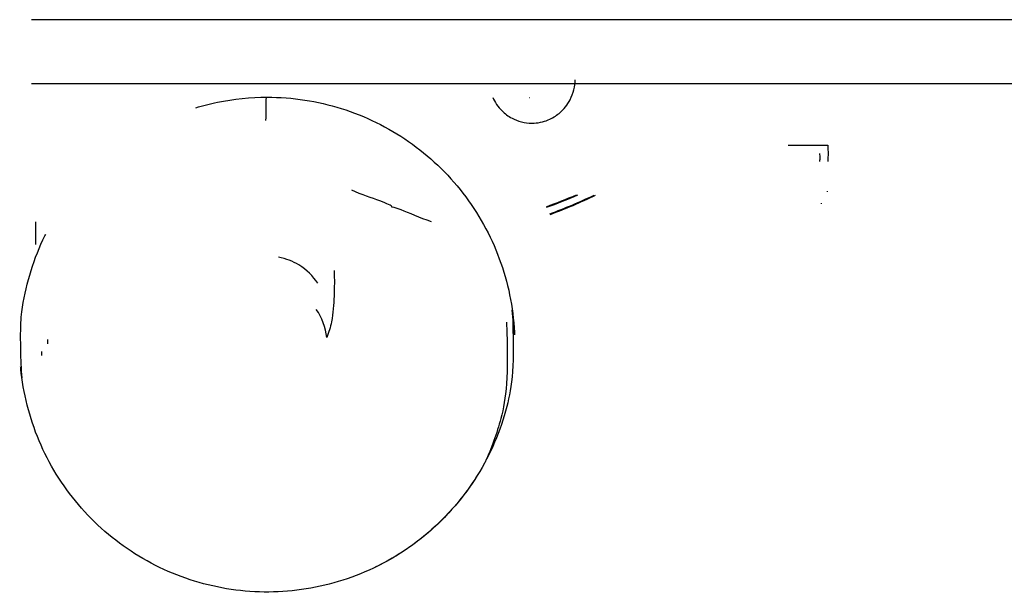
# Model space of a CAD drawing. Extents: x -255 to 1067, y -953 to 1035.
# Drawn here: x -197 to -172, y 104 to 119 of the extents above; entities that cross this region are included whole.
import ezdxf

# ---------------------------------------------------------------- set-up
doc = ezdxf.new("R2010")
doc.units = 0
doc.layers.add('2', color=7, linetype='CONTINUOUS')

msp = doc.modelspace()

# ---------------------------------------------------------------- linework, layer by layer
at = {"layer": '2', "color": 30, "linetype": 'CONTINUOUS'}
for p, q in [((253.40001, 118.66837), (-196.79999, 118.66837)), ((-196.79999, 117.06717), (253.40001, 117.06717))]:
    msp.add_line(p, q, dxfattribs=at)
at = {"layer": '2', "color": 7, "linetype": 'CONTINUOUS'}
for centre, end in [((-190.89551, 110.51893), 179.69103), ((-191.04543, 110.22219), 179.65504)]:
    msp.add_arc(centre, 5.499997, 178.6246, end, dxfattribs=at)
at = {"layer": '2', "color": 71, "linetype": 'CONTINUOUS', "extrusion": (0.000630297, 0.000630297, 0.000630297)}
msp.add_open_spline([(-185.24383, 116.72216), (-185.18996, 116.60123), (-185.06071, 116.40842), (-184.73345, 116.15415), (-184.29855, 116.0379), (-183.85773, 116.1294), (-183.51816, 116.34551), (-183.25272, 116.69075), (-183.1814, 117.00012), (-183.17786, 117.1585)], degree=3, knots=[0.000630297, 0.000630297, 0.000630297, 0.000630297, 0.001157702, 0.0015150804, 0.0020497261, 0.0024747388, 0.002831229, 0.0033822249, 0.004099424, 0.004099424, 0.004099424, 0.004099424], dxfattribs=at)
at = {"layer": '2', "color": 8, "linetype": 'CONTINUOUS', "extrusion": (4.523798, 4.523798, 4.523798)}
msp.add_open_spline([(-192.68001, 116.46167), (-192.50235, 116.5152), (-191.9156, 116.66368), (-191.31091, 116.72485), (-190.8918, 116.72487)], degree=3, knots=[4.5237981, 4.5237981, 4.5237981, 4.5237981, 4.5915976, 4.7447345, 4.7447345, 4.7447345, 4.7447345], dxfattribs=at)
at = {"layer": '2', "color": 71, "linetype": 'CONTINUOUS', "extrusion": (2.398133, 2.398133, 2.398133)}
msp.add_open_spline([(-190.92157, 116.72479), (-190.92496, 116.53105), (-190.92834, 116.3373), (-190.93173, 116.14355)], degree=3, dxfattribs=at)
at = {"layer": '2', "color": 8, "linetype": 'CONTINUOUS', "extrusion": (9.487803, 9.487803, 9.487803)}
msp.add_open_spline([(-190.9055, 116.72113), (-190.90094, 116.72349), (-190.89637, 116.72349), (-190.8918, 116.72349)], degree=3, dxfattribs=at)
at = {"layer": '2', "color": 8, "linetype": 'CONTINUOUS'}
msp.add_open_spline([(-190.8917, 116.72615), (-190.26351, 116.72645), (-189.00696, 116.53369), (-187.29497, 115.69397), (-185.91292, 114.38007), (-184.98754, 112.71277), (-184.71034, 111.36371), (-184.69191, 110.63066), (-184.75216, 111.38716)], degree=3, knots=[0, 0, 0, 0, 0.22957988, 0.45915977, 0.68873965, 0.91831953, 1.1478994, 1.1861627, 1.1861627, 1.1861627, 1.1861627], dxfattribs=at)
at = {"layer": '2', "color": 8, "linetype": 'CONTINUOUS', "extrusion": (0.949415, 0.949415, 0.949415)}
msp.add_open_spline([(-184.32136, 116.72177), (-184.32029, 116.72165), (-184.31712, 116.72164), (-184.31307, 116.72162), (-184.31225, 116.72161), (-184.31337, 116.72151)], degree=3, knots=[0.949415, 0.949415, 0.949415, 0.949415, 0.98438226, 0.98438226, 1, 1, 1, 1], dxfattribs=at)
at = {"layer": '2', "color": 71, "linetype": 'CONTINUOUS', "extrusion": (2, 2, 2)}
for points, knots in [([(-177.84532, 115.52493), (-177.72779, 115.52526), (-177.60985, 115.52558), (-177.35549, 115.52608), (-177.2237, 115.52617), (-176.94541, 115.52589), (-176.84577, 115.52517), (-176.84585, 115.52416)], [2, 2, 2, 2, 2.8840118, 2.8840118, 4.0392189, 4.0392189, 5.9346824, 5.9346824, 5.9346824, 5.9346824]), ([(-177.04322, 115.21703), (-177.04427, 115.24768), (-177.04607, 115.29978), (-177.04671, 115.31885), (-177.04657, 115.31881)], [2, 2, 2, 2, 2.6651932, 3.3304248, 3.3304248, 3.3304248, 3.3304248]), ([(-189.62736, 112.06893), (-189.74111, 112.24009), (-189.89728, 112.39966), (-190.24783, 112.61173), (-190.42108, 112.68084), (-190.60801, 112.71489)], [2, 2, 2, 2, 2.6894466, 2.6894466, 3.1882269, 3.1882269, 3.1882269, 3.1882269])]:
    msp.add_open_spline(points, degree=3, knots=knots, dxfattribs=at)
for points in [[(-176.84662, 115.52236), (-176.84673, 115.52235), (-176.84672, 115.52155), (-176.84662, 115.52004)], [(-177.04683, 115.1186), (-177.04553, 115.15428), (-177.04428, 115.18987), (-177.04322, 115.21703)], [(-176.84327, 115.31855), (-176.84439, 115.25737), (-176.84564, 115.18619), (-176.84688, 115.115)], [(-189.39933, 110.70462), (-189.42601, 110.95548), (-189.51761, 111.19965), (-189.66243, 111.40627)]]:
    msp.add_open_spline(points, degree=3, dxfattribs=at)
at = {"layer": '2', "color": 71, "linetype": 'CONTINUOUS', "extrusion": (2.136157, 2.136157, 2.136157)}
msp.add_open_spline([(-176.84662, 115.52004), (-176.84661, 115.51381), (-176.84596, 115.47351), (-176.84436, 115.37998), (-176.84327, 115.31855)], degree=3, knots=[2.1361569, 2.1361569, 2.1361569, 2.1361569, 2.6652316, 3.3304248, 3.3304248, 3.3304248, 3.3304248], dxfattribs=at)
at = {"layer": '2', "color": 71, "linetype": 'CONTINUOUS'}
for points, knots in [([(-187.77014, 113.98979), (-187.76997, 113.99493), (-187.99563, 114.12352), (-188.52668, 114.27746), (-188.76935, 114.39277)], [0, 0, 0, 0, 0.000813061, 0.0016240633, 0.0016240633, 0.0016240633, 0.0016240633]), ([(-186.77763, 113.60665), (-187.06624, 113.69767), (-187.55692, 113.93444), (-187.77487, 113.97778), (-187.77761, 113.97485)], [0, 0, 0, 0, 0.0009112787, 0.0016129128, 0.0016129128, 0.0016129128, 0.0016129128]), ([(-189.21484, 112.3838), (-189.21783, 112.38259), (-189.20271, 112.14788), (-189.22284, 111.62653), (-189.24529, 111.17844), (-189.35082, 110.83311), (-189.39933, 110.70462)], [0, 0, 0, 0, 0.0008288949, 0.0011066868, 0.0017722478, 0.002184854, 0.002184854, 0.002184854, 0.002184854])]:
    msp.add_open_spline(points, degree=3, knots=knots, dxfattribs=at)
at = {"layer": '2', "color": 6, "linetype": 'CONTINUOUS', "extrusion": (0.40605, 0.40605, 0.40605)}
msp.add_open_spline([(-183.89975, 113.98272), (-183.64521, 114.0735), (-183.39374, 114.17288), (-183.14591, 114.28063)], degree=3, dxfattribs=at)
at = {"layer": '2', "color": 6, "linetype": 'CONTINUOUS', "extrusion": (0.409321, 0.409321, 0.409321)}
msp.add_open_spline([(-183.89252, 113.96806), (-183.62746, 114.06279), (-183.36572, 114.16684), (-183.10797, 114.27997)], degree=3, dxfattribs=at)
at = {"layer": '2', "color": 6, "linetype": 'CONTINUOUS', "extrusion": (0.445026, 0.445026, 0.445026)}
msp.add_open_spline([(-183.81372, 113.80305), (-183.43619, 113.94096), (-183.06557, 114.09781), (-182.70378, 114.27291)], degree=3, dxfattribs=at)
at = {"layer": '2', "color": 6, "linetype": 'CONTINUOUS', "extrusion": (0.448117, 0.448117, 0.448117)}
msp.add_open_spline([(-183.80691, 113.78831), (-183.41982, 113.92997), (-183.04001, 114.09156), (-182.66954, 114.27232)], degree=3, dxfattribs=at)
at = {"layer": '2', "color": 71, "linetype": 'CONTINUOUS'}
for points in [[(-176.8608, 114.35387), (-176.86033, 114.35938), (-176.85999, 114.36482), (-176.85976, 114.37087)], [(-177.01101, 114.05704), (-177.01033, 114.06248), (-177.00999, 114.06792), (-177.00998, 114.07405)]]:
    msp.add_open_spline(points, degree=3, dxfattribs=at)
at = {"layer": '2', "color": 8, "linetype": 'CONTINUOUS'}
msp.add_open_spline([(-196.69138, 113.03336), (-196.6916, 113.04384), (-196.69173, 113.28639), (-196.69178, 113.60015)], degree=3, dxfattribs=at)
at = {"layer": '2', "color": 8, "linetype": 'CONTINUOUS', "extrusion": (3.558488, 3.558488, 3.558488)}
msp.add_open_spline([(-197.03639, 109.6933), (-197.09226, 110.8394), (-197.02092, 111.78188), (-196.73087, 112.70638), (-196.44525, 113.28318), (-196.43838, 113.29692)], degree=3, knots=[3.5584882, 3.5584882, 3.5584882, 3.5584882, 3.6732781, 3.902858, 3.9084707, 3.9084707, 3.9084707, 3.9084707], dxfattribs=at)
at = {"layer": '2', "color": 8, "linetype": 'CONTINUOUS', "extrusion": (1.186163, 1.186163, 1.186163)}
for points, knots in [([(-184.75216, 111.38716), (-184.69206, 110.00233), (-184.83845, 108.85033), (-185.54869, 107.19528), (-186.79081, 105.74835), (-188.40911, 104.73962), (-190.25515, 104.26159), (-192.15961, 104.35811), (-193.94782, 105.02031), (-195.45576, 106.18745), (-196.54514, 107.75248), (-197.02088, 109.26861), (-197.09225, 110.21109), (-197.03639, 109.6933)], [1.1861627, 1.1861627, 1.1861627, 1.1861627, 1.3774793, 1.6070592, 1.8366391, 2.0662189, 2.2957988, 2.5253787, 2.7549586, 2.9845385, 3.2141184, 3.4436982, 3.5584882, 3.5584882, 3.5584882, 3.5584882]), ([(-184.90212, 111.09008), (-184.84206, 109.70544), (-184.9579, 108.79385), (-185.26984, 107.93303), (-185.43541, 107.58218)], [1.1861627, 1.1861627, 1.1861627, 1.1861627, 1.3774793, 1.5192223, 1.5192223, 1.5192223, 1.5192223])]:
    msp.add_open_spline(points, degree=3, knots=knots, dxfattribs=at)
at = {"layer": '2', "color": 8, "linetype": 'CONTINUOUS', "extrusion": (6.344602, 6.344602, 6.344602)}
msp.add_open_spline([(-185.60054, 107.29455), (-185.71976, 107.09914), (-186.20663, 106.39199), (-187.07168, 105.56967), (-187.89483, 105.08783), (-188.18501, 104.94693)], degree=3, knots=[6.344602, 6.344602, 6.344602, 6.344602, 6.4282367, 6.6578166, 6.7756752, 6.7756752, 6.7756752, 6.7756752], dxfattribs=at)

doc.saveas('drawing.dxf')
